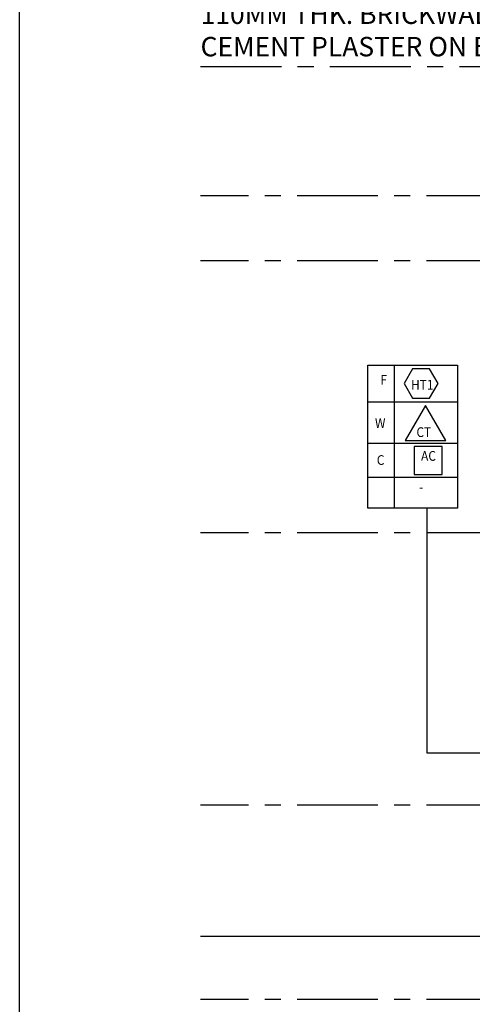
# Model space of a CAD drawing. Units: inches. Extents: x 143046 to 276846, y -72 to 96678.
# Drawn here: x 146871 to 153867, y 59951 to 75146 of the extents above; entities that cross this region are included whole.
import ezdxf
from ezdxf.enums import TextEntityAlignment as Align

# ---------------------------------------------------------------- set-up
doc = ezdxf.new("R2010")
doc.units = ezdxf.units.IN
doc.header["$MEASUREMENT"] = 0
doc.linetypes.add('CENTER', pattern=[2, 1.25, -0.25, 0.25, -0.25])
doc.layers.add('COL', color=3, linetype='Continuous', lineweight=25)
for name, color, linetype in [('GRID', 252, 'CENTER'), ('SPEC', 7, 'Continuous'), ('ZLEGEND$0$FINISH', 2, 'Continuous')]:
    doc.layers.add(name, color=color, linetype=linetype)
doc.styles.add('ROMANS', font='romans.shx')
doc.dimstyles.new('DIMMKML', dxfattribs={"dimtxt": 200, "dimasz": 200, "dimexe": 100, "dimexo": 100, "dimgap": 150, "dimtad": 1, "dimdec": 0, "dimzin": 0, "dimdsep": 46, "dimtxsty": 'ROMANS', "dimblk1": 'ARCHTICK', "dimblk2": 'ARCHTICK', "dimsah": 1, "dimcen": 0, "dimdle": 100, "dimclrd": 8, "dimclre": 8, "dimclrt": 4, "dimadec": 0, "dimazin": 0, "dimtfac": 1, "dimtdec": 0, "dimtix": 1, "dimtofl": 0, "dimtmove": 0, "dimatfit": 3, "dimldrblk": 'ARCHTICK', "dimfxl": 0, "dimtolj": 1, "dimtzin": 0, "dimarcsym": 0})

# ---------------------------------------------------------------- blocks, each defined once
blk = doc.blocks.new('_ARCHTICK')
at = {"color": 0, "linetype": 'ByBlock', "const_width": 0.15}
blk.add_lwpolyline([(-0.5, -0.5), (0.5, 0.5)], dxfattribs=at)

msp = doc.modelspace()

# ---------------------------------------------------------------- linework, layer by layer
at = {"layer": 'COL', "color": 2}
msp.add_line((149666.9, 61001.2), (155141.8, 61001.2), dxfattribs=at)
at = {"layer": 'DEFPOINTS', "color": 7}
msp.add_lwpolyline([(146871, 92853.1), (273021, 92853.1), (273021, 3753.1), (146871, 3753.1)], close=True, dxfattribs=at)
at = {"layer": 'GRID', "linetype": 'CENTER', "ltscale": 1000}
for p, q in [((149666.9, 74426.2), (238408.8, 74426.2)), ((238408.8, 72426.2), (149666.9, 72426.2)), ((238408.8, 71426.2), (149666.9, 71426.2)), ((238408.8, 67226.2), (149666.9, 67226.2)), ((238408.8, 63026.2), (149666.9, 63026.2)), ((238408.8, 60026.2), (149666.9, 60026.2))]:
    msp.add_line(p, q, dxfattribs=at)
at = {"layer": 'ZLEGEND$0$FINISH', "color": 8, "linetype": 'Continuous', "ltscale": 2}
for p, q in [((152658.7, 69814.6), (152658.7, 67605.6)), ((152251.6, 69247), (153637.3, 69247)), ((152251.6, 68608.4), (153637.3, 68608.4)), ((153637.3, 68081.4), (152251.6, 68081.4))]:
    msp.add_line(p, q, dxfattribs=at)
msp.add_lwpolyline([(152251.6, 69814.6), (153637.3, 69814.6), (153637.3, 67605.6), (152251.6, 67605.6)], close=True, dxfattribs=at)
at = {"layer": 'ZLEGEND$0$FINISH', "color": 6}
for points in [[(152942.9, 69304.7), (153205.9, 69304.7), (153337.3, 69532.5), (153205.9, 69760.2), (152942.9, 69760.2), (152811.4, 69532.5)], [(152830.6, 68652), (153455.1, 68652), (153142.8, 69192.9)], [(152970.4, 68129.4), (153401.8, 68129.4), (153401.8, 68560.8), (152970.4, 68560.8)]]:
    msp.add_lwpolyline(points, close=True, dxfattribs=at)

# ---------------------------------------------------------------- texts
at = {"layer": 'SPEC', "color": 7, "insert": (149666.9, 74486.8), "char_height": 300, "width": 9514.385, "attachment_point": 7, "style": 'ROMANS'}
msp.add_mtext('110MM THK. BRICKWALL WITH 20MM THK. CEMENT PLASTER ON BOTHSIDES', dxfattribs=at)
at = {"layer": 'ZLEGEND$0$FINISH', "color": 6, "style": 'ROMANS', "width": 0.9}
for s, p in [('F', (152498.5, 69566.8)), ('W', (152443.4, 68900.5)), ('C', (152449.6, 68331.5)), ('AC', (153189.5, 68394.7)), ('-', (153076.4, 67915.3))]:
    msp.add_text(s, height=150, dxfattribs=at).set_placement(p, align=Align.MIDDLE)
for s, p in [('HT1', (152919.6, 69438.1)), ('CT', (153003.3, 68706))]:
    msp.add_text(s, height=150, dxfattribs=at).set_placement(p)

# ---------------------------------------------------------------- leaders
at = {"layer": 'SPEC', "ltscale": 500}
msp.add_leader([(156680.5, 63826), (153168.7, 63826), (153168.7, 67605.6)], dimstyle='DIMMKML', override={"dimgap": 150, "dimtad": 0, "dimldrblk": 'DOT'}, dxfattribs=at)

doc.saveas('drawing.dxf')
